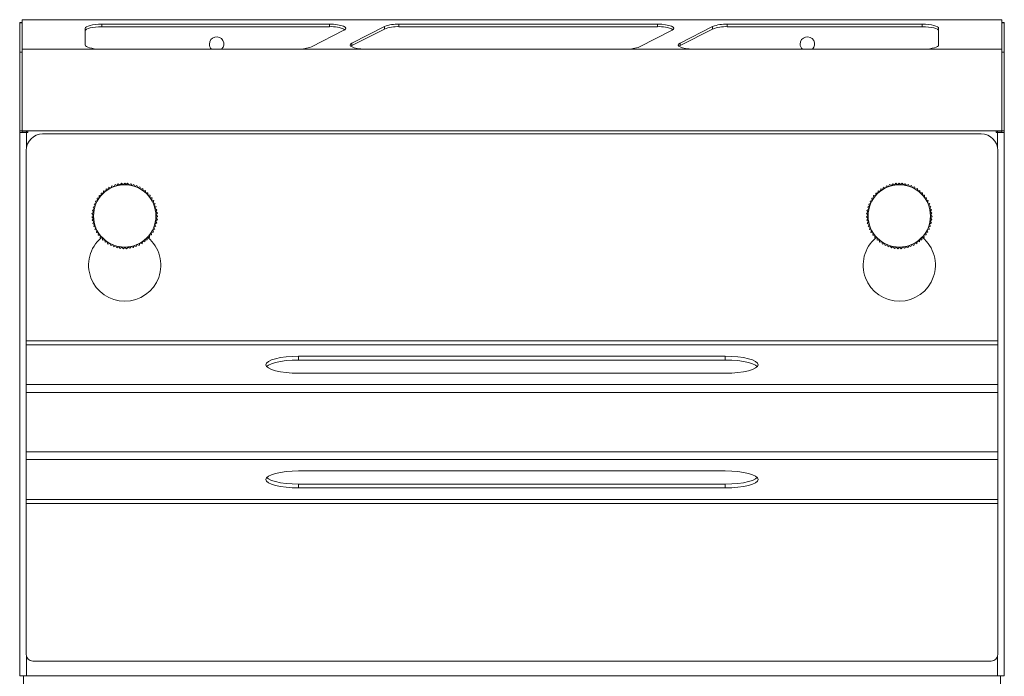
# Model space of a CAD drawing. Units: millimetres. Extents: x 61 to 361, y 45 to 1135.
# Drawn here: x 61 to 361, y 935 to 1135 of the extents above; entities that cross this region are included whole.
import ezdxf

# ---------------------------------------------------------------- set-up
doc = ezdxf.new("R2010")
doc.units = ezdxf.units.MM

msp = doc.modelspace()

# ---------------------------------------------------------------- linework, layer by layer
at = {"color": 7, "linetype": 'Continuous', "lineweight": 15}
for p, q in [((62.05, 1134.54), (61.25, 1134.54)), ((61.25, 1134.54), (61.25, 1134.51)), ((61.25, 1134.51), (62.05, 1134.51)), ((61.25, 1134.51), (61.25, 1125.58)), ((360.45, 1135.44), (62.05, 1135.44)), ((62.05, 1135.44), (62.05, 1135.37)), ((62.05, 1135.37), (62.05, 1126.45)), ((360.45, 1135.37), (62.05, 1135.37)), ((155.6, 1134.08), (86.25, 1134.08)), ((86.25, 1133.31), (86.25, 1134.08)), ((155.6, 1133.31), (155.6, 1134.08)), ((255.6, 1134.08), (176.82, 1134.08)), ((176.82, 1133.31), (176.82, 1134.08)), ((255.6, 1133.31), (255.6, 1134.08)), ((336.25, 1134.08), (276.83, 1134.08)), ((276.83, 1133.31), (276.83, 1134.08)), ((336.25, 1133.31), (336.25, 1134.08)), ((360.45, 1135.44), (360.45, 1135.37)), ((360.45, 1135.37), (360.45, 1126.45)), ((361.25, 1134.54), (360.45, 1134.54)), ((361.25, 1134.51), (360.45, 1134.51)), ((361.25, 1134.54), (361.25, 1134.51)), ((361.25, 1134.51), (361.25, 1125.58)), ((81.25, 1132.79), (81.25, 1127.74)), ((155.6, 1133.31), (86.25, 1133.31)), ((150.12, 1127.15), (160.06, 1132.2)), ((172.36, 1133.37), (162.45, 1128.33)), ((172.36, 1132.6), (162.45, 1127.55)), ((172.36, 1132.6), (172.36, 1133.37)), ((255.6, 1133.31), (176.82, 1133.31)), ((250.14, 1127.15), (260.06, 1132.2)), ((272.37, 1133.37), (262.44, 1128.33)), ((272.37, 1132.6), (262.44, 1127.55)), ((272.37, 1132.6), (272.37, 1133.37)), ((336.25, 1133.31), (276.83, 1133.31)), ((341.25, 1127.74), (341.25, 1132.79)), ((162.45, 1127.55), (162.45, 1128.33)), ((262.44, 1127.55), (262.44, 1128.33)), ((61.25, 1125.58), (62.05, 1125.58)), ((61.25, 1125.58), (61.25, 1101.53)), ((62.05, 1126.45), (62.05, 1101.53)), ((85.72, 1126.45), (62.05, 1126.45)), ((86.25, 1126.45), (85.72, 1126.45)), ((145.67, 1126.45), (86.25, 1126.45)), ((146.2, 1126.45), (145.67, 1126.45)), ((166.37, 1126.45), (146.2, 1126.45)), ((162.45, 1127.55), (162.13, 1127.35)), ((166.9, 1126.45), (166.37, 1126.45)), ((245.68, 1126.45), (166.9, 1126.45)), ((246.22, 1126.45), (245.68, 1126.45)), ((266.36, 1126.45), (246.22, 1126.45)), ((262.44, 1127.55), (262.12, 1127.35)), ((266.89, 1126.45), (266.36, 1126.45)), ((336.25, 1126.45), (266.89, 1126.45)), ((336.78, 1126.45), (336.25, 1126.45)), ((360.45, 1126.45), (336.78, 1126.45)), ((360.45, 1126.45), (360.45, 1101.53)), ((361.25, 1125.58), (360.45, 1125.58)), ((361.25, 1125.58), (361.25, 1101.53)), ((61.25, 1101.53), (62.05, 1101.53)), ((61.25, 1101.53), (61.25, 1101.03)), ((61.25, 1101.03), (61.25, 935.42)), ((61.25, 1101.03), (63.3, 1101.03)), ((62.05, 1101.53), (62.05, 1101.43)), ((360.45, 1101.53), (62.05, 1101.53)), ((63.7, 1101.43), (62.05, 1101.43)), ((62.05, 1101.43), (62.05, 1101.03)), ((63.3, 1101.03), (63.3, 1101.43)), ((63.3, 1101.03), (63.7, 1101.03)), ((63.3, 1101.03), (63.3, 1096.32)), ((63.7, 1101.03), (63.7, 1101.43)), ((360.45, 1101.43), (358.8, 1101.43)), ((358.8, 1101.43), (358.8, 1101.03)), ((358.8, 1101.03), (359.2, 1101.03)), ((359.2, 1101.43), (359.2, 1101.03)), ((359.2, 1101.03), (361.25, 1101.03)), ((359.2, 1096.32), (359.2, 1101.03)), ((360.45, 1101.53), (360.45, 1101.43)), ((361.25, 1101.53), (360.45, 1101.53)), ((360.45, 1101.43), (360.45, 1101.03)), ((361.25, 1101.53), (361.25, 1101.03)), ((361.25, 935.42), (361.25, 1101.03)), ((354.25, 1100.62), (68.25, 1100.62)), ((63.25, 1095.61), (63.25, 1037.57)), ((359.25, 1095.61), (359.25, 1037.57)), ((86.76, 1082.59), (86.81, 1083.26)), ((86.81, 1083.26), (87.49, 1083.21)), ((87.49, 1083.21), (87.6, 1083.87)), ((87.61, 1083.87), (88.27, 1083.74)), ((88.27, 1083.74), (88.46, 1084.39)), ((88.46, 1084.39), (89.11, 1084.2)), ((89.11, 1084.2), (89.36, 1084.82)), ((89.36, 1084.82), (89.99, 1084.57)), ((89.99, 1084.57), (90.29, 1085.17)), ((90.3, 1085.17), (90.9, 1084.85)), ((90.9, 1084.85), (91.26, 1085.41)), ((91.27, 1085.41), (91.83, 1085.04)), ((91.83, 1085.04), (92.25, 1085.56)), ((92.25, 1085.56), (92.78, 1085.13)), ((92.78, 1085.13), (93.25, 1085.61)), ((93.25, 1085.61), (93.66, 1085.21)), ((93.66, 1085.21), (94.08, 1085.58)), ((94.08, 1085.58), (94.52, 1085.06)), ((94.52, 1085.06), (95.07, 1085.45)), ((95.07, 1085.45), (95.46, 1084.89)), ((95.46, 1084.89), (96.04, 1085.22)), ((96.05, 1085.21), (96.37, 1084.62)), ((96.37, 1084.62), (96.99, 1084.89)), ((96.99, 1084.89), (97.26, 1084.26)), ((97.26, 1084.26), (97.89, 1084.47)), ((97.9, 1084.47), (98.1, 1083.82)), ((98.1, 1083.82), (98.76, 1083.96)), ((98.76, 1083.96), (98.89, 1083.29)), ((98.89, 1083.29), (99.56, 1083.37)), ((99.56, 1083.37), (99.63, 1082.69)), ((322.76, 1082.59), (322.81, 1083.26)), ((322.81, 1083.26), (323.49, 1083.21)), ((323.49, 1083.21), (323.6, 1083.87)), ((323.61, 1083.87), (324.27, 1083.74)), ((324.27, 1083.74), (324.46, 1084.39)), ((324.46, 1084.39), (325.11, 1084.2)), ((325.11, 1084.2), (325.36, 1084.82)), ((325.36, 1084.82), (325.99, 1084.57)), ((325.99, 1084.57), (326.29, 1085.17)), ((326.3, 1085.17), (326.9, 1084.85)), ((326.9, 1084.85), (327.26, 1085.41)), ((327.27, 1085.41), (327.83, 1085.04)), ((327.83, 1085.04), (328.25, 1085.56)), ((328.25, 1085.56), (328.78, 1085.13)), ((328.78, 1085.13), (329.25, 1085.61)), ((329.25, 1085.61), (329.66, 1085.21)), ((329.66, 1085.21), (330.08, 1085.58)), ((330.08, 1085.58), (330.52, 1085.06)), ((330.52, 1085.06), (331.07, 1085.45)), ((331.07, 1085.45), (331.46, 1084.89)), ((331.46, 1084.89), (332.04, 1085.22)), ((332.05, 1085.21), (332.37, 1084.62)), ((332.37, 1084.62), (332.99, 1084.89)), ((332.99, 1084.89), (333.26, 1084.26)), ((333.26, 1084.26), (333.89, 1084.47)), ((333.9, 1084.47), (334.1, 1083.82)), ((334.1, 1083.82), (334.76, 1083.96)), ((334.76, 1083.96), (334.89, 1083.29)), ((334.89, 1083.29), (335.56, 1083.37)), ((335.56, 1083.37), (335.63, 1082.69)), ((84.34, 1080.15), (84.99, 1080.36)), ((84.55, 1079.51), (84.34, 1080.15)), ((84.84, 1081.02), (85.5, 1081.16)), ((84.99, 1080.36), (84.84, 1081.02)), ((85.42, 1081.83), (86.1, 1081.91)), ((85.5, 1081.16), (85.42, 1081.83)), ((86.08, 1082.58), (86.76, 1082.59)), ((86.1, 1081.91), (86.08, 1082.58)), ((99.63, 1082.69), (100.3, 1082.7)), ((100.31, 1082.7), (100.31, 1082.02)), ((100.31, 1082.02), (100.98, 1081.96)), ((100.98, 1081.96), (100.91, 1081.28)), ((100.91, 1081.28), (101.57, 1081.16)), ((101.57, 1081.16), (101.44, 1080.49)), ((101.44, 1080.49), (102.08, 1080.3)), ((102.08, 1080.3), (101.88, 1079.65)), ((320.34, 1080.15), (320.99, 1080.36)), ((320.55, 1079.51), (320.34, 1080.15)), ((320.84, 1081.02), (321.5, 1081.16)), ((320.99, 1080.36), (320.84, 1081.02)), ((321.42, 1081.83), (322.1, 1081.91)), ((321.5, 1081.16), (321.42, 1081.83)), ((322.08, 1082.58), (322.76, 1082.59)), ((322.1, 1081.91), (322.08, 1082.58)), ((335.63, 1082.69), (336.3, 1082.7)), ((336.31, 1082.7), (336.31, 1082.02)), ((336.31, 1082.02), (336.98, 1081.96)), ((336.98, 1081.96), (336.91, 1081.28)), ((336.91, 1081.28), (337.57, 1081.16)), ((337.57, 1081.16), (337.44, 1080.49)), ((337.44, 1080.49), (338.08, 1080.3)), ((338.08, 1080.3), (337.88, 1079.65)), ((83.4, 1077.32), (83.95, 1077.71)), ((83.79, 1076.77), (83.4, 1077.31)), ((83.62, 1078.29), (84.21, 1078.63)), ((83.95, 1077.71), (83.62, 1078.29)), ((83.93, 1079.24), (84.55, 1079.51)), ((84.21, 1078.63), (83.93, 1079.24)), ((101.88, 1079.65), (102.51, 1079.4)), ((102.51, 1079.39), (102.24, 1078.77)), ((102.24, 1078.77), (102.84, 1078.45)), ((102.84, 1078.45), (102.51, 1077.85)), ((102.51, 1077.85), (103.07, 1077.48)), ((103.07, 1077.48), (102.69, 1076.92)), ((319.4, 1077.32), (319.95, 1077.71)), ((319.79, 1076.77), (319.4, 1077.31)), ((319.62, 1078.29), (320.21, 1078.63)), ((319.95, 1077.71), (319.62, 1078.29)), ((319.93, 1079.24), (320.55, 1079.51)), ((320.21, 1078.63), (319.93, 1079.24)), ((337.88, 1079.65), (338.51, 1079.4)), ((338.51, 1079.39), (338.24, 1078.77)), ((338.24, 1078.77), (338.84, 1078.45)), ((338.84, 1078.45), (338.51, 1077.85)), ((338.51, 1077.85), (339.07, 1077.48)), ((339.07, 1077.48), (338.69, 1076.92)), ((83.75, 1074.87), (83.26, 1075.32)), ((83.28, 1076.32), (83.79, 1076.77)), ((83.72, 1075.82), (83.28, 1076.32)), ((83.34, 1074.33), (83.75, 1074.87)), ((83.87, 1073.92), (83.34, 1074.33)), ((103.19, 1074.49), (102.65, 1074.07)), ((102.65, 1074.07), (103.02, 1073.51)), ((102.69, 1076.92), (103.21, 1076.49)), ((103.25, 1075.49), (102.76, 1075.01)), ((102.76, 1075.01), (103.19, 1074.5)), ((103.21, 1076.49), (102.77, 1075.97)), ((103.25, 1075.49), (103.25, 1075.49)), ((103.25, 1075.49), (103.25, 1075.49)), ((103.25, 1075.49), (103.25, 1075.49)), ((103.25, 1075.49), (103.25, 1075.49)), ((319.75, 1074.87), (319.26, 1075.32)), ((319.28, 1076.32), (319.79, 1076.77)), ((319.72, 1075.82), (319.28, 1076.32)), ((319.34, 1074.33), (319.75, 1074.87)), ((319.87, 1073.92), (319.34, 1074.33)), ((339.19, 1074.49), (338.65, 1074.07)), ((338.65, 1074.07), (339.02, 1073.51)), ((338.69, 1076.92), (339.21, 1076.49)), ((339.25, 1075.49), (338.76, 1075.01)), ((338.76, 1075.01), (339.19, 1074.5)), ((339.21, 1076.49), (338.77, 1075.97)), ((339.25, 1075.49), (339.25, 1075.49)), ((339.25, 1075.49), (339.25, 1075.49)), ((339.25, 1075.49), (339.25, 1075.49)), ((339.25, 1075.49), (339.25, 1075.49)), ((83.51, 1073.34), (83.87, 1073.92)), ((84.09, 1073), (83.51, 1073.34)), ((83.79, 1072.38), (84.09, 1073)), ((84.4, 1072.09), (83.79, 1072.38)), ((84.16, 1071.46), (84.4, 1072.09)), ((84.79, 1071.23), (84.16, 1071.45)), ((84.62, 1070.57), (84.79, 1071.23)), ((102.41, 1071.61), (101.78, 1071.36)), ((101.78, 1071.36), (101.97, 1070.71)), ((102.76, 1072.54), (102.16, 1072.23)), ((102.16, 1072.23), (102.41, 1071.61)), ((103.02, 1073.51), (102.45, 1073.14)), ((102.45, 1073.14), (102.77, 1072.54)), ((319.51, 1073.34), (319.87, 1073.92)), ((320.09, 1073), (319.51, 1073.34)), ((319.79, 1072.38), (320.09, 1073)), ((320.4, 1072.09), (319.79, 1072.38)), ((320.16, 1071.46), (320.4, 1072.09)), ((320.79, 1071.23), (320.16, 1071.45)), ((320.62, 1070.57), (320.79, 1071.23)), ((338.41, 1071.61), (337.78, 1071.36)), ((337.78, 1071.36), (337.97, 1070.71)), ((338.76, 1072.54), (338.16, 1072.23)), ((338.16, 1072.23), (338.41, 1071.61)), ((339.02, 1073.51), (338.45, 1073.14)), ((338.45, 1073.14), (338.77, 1072.54)), ((85.27, 1070.4), (84.62, 1070.57)), ((85.17, 1069.73), (85.27, 1070.4)), ((85.83, 1069.63), (85.17, 1069.73)), ((85.79, 1068.95), (85.83, 1069.63)), ((86.47, 1068.92), (85.8, 1068.95)), ((86.5, 1068.24), (86.47, 1068.92)), ((87.17, 1068.28), (86.5, 1068.24)), ((87.27, 1067.61), (87.17, 1068.28)), ((99.45, 1068.37), (99.37, 1067.71)), ((100.13, 1068.36), (99.45, 1068.37)), ((100.14, 1069.03), (100.13, 1068.36)), ((100.82, 1069.08), (100.14, 1069.03)), ((101.43, 1069.87), (100.76, 1069.75)), ((100.76, 1069.75), (100.82, 1069.08)), ((101.96, 1070.71), (101.31, 1070.53)), ((101.31, 1070.53), (101.43, 1069.87)), ((321.27, 1070.4), (320.62, 1070.57)), ((321.17, 1069.73), (321.27, 1070.4)), ((321.83, 1069.63), (321.17, 1069.73)), ((321.79, 1068.95), (321.83, 1069.63)), ((322.47, 1068.92), (321.8, 1068.95)), ((322.5, 1068.24), (322.47, 1068.92)), ((323.17, 1068.28), (322.5, 1068.24)), ((323.27, 1067.61), (323.17, 1068.28)), ((335.45, 1068.37), (335.37, 1067.71)), ((336.13, 1068.36), (335.45, 1068.37)), ((336.14, 1069.03), (336.13, 1068.36)), ((336.82, 1069.08), (336.14, 1069.03)), ((337.43, 1069.87), (336.76, 1069.75)), ((336.76, 1069.75), (336.82, 1069.08)), ((337.96, 1070.71), (337.31, 1070.53)), ((337.31, 1070.53), (337.43, 1069.87)), ((87.93, 1067.71), (87.27, 1067.6)), ((88.09, 1067.05), (87.93, 1067.71)), ((88.75, 1067.22), (88.1, 1067.05)), ((88.98, 1066.58), (88.75, 1067.22)), ((89.61, 1066.81), (88.98, 1066.58)), ((89.9, 1066.19), (89.61, 1066.81)), ((90.5, 1066.49), (89.9, 1066.19)), ((90.86, 1065.91), (90.5, 1066.49)), ((91.43, 1066.26), (90.86, 1065.91)), ((91.84, 1065.72), (91.43, 1066.26)), ((92.37, 1066.13), (91.84, 1065.72)), ((92.83, 1065.63), (92.37, 1066.13)), ((93.32, 1066.09), (92.84, 1065.63)), ((93.83, 1065.63), (93.32, 1066.09)), ((94.27, 1066.14), (93.84, 1065.63)), ((94.83, 1065.74), (94.27, 1066.14)), ((95.22, 1066.29), (94.83, 1065.74)), ((95.8, 1065.95), (95.22, 1066.29)), ((96.14, 1066.53), (95.81, 1065.95)), ((96.76, 1066.25), (96.14, 1066.53)), ((97.03, 1066.87), (96.76, 1066.25)), ((97.67, 1066.65), (97.03, 1066.87)), ((97.88, 1067.29), (97.68, 1066.65)), ((98.55, 1067.13), (97.88, 1067.29)), ((98.69, 1067.79), (98.55, 1067.14)), ((99.37, 1067.71), (98.69, 1067.79)), ((323.93, 1067.71), (323.27, 1067.6)), ((324.09, 1067.05), (323.93, 1067.71)), ((324.75, 1067.22), (324.1, 1067.05)), ((324.98, 1066.58), (324.75, 1067.22)), ((325.61, 1066.81), (324.98, 1066.58)), ((325.9, 1066.19), (325.61, 1066.81)), ((326.5, 1066.49), (325.9, 1066.19)), ((326.86, 1065.91), (326.5, 1066.49)), ((327.43, 1066.26), (326.86, 1065.91)), ((327.84, 1065.72), (327.43, 1066.26)), ((328.37, 1066.13), (327.84, 1065.72)), ((328.83, 1065.63), (328.37, 1066.13)), ((329.32, 1066.09), (328.84, 1065.63)), ((329.83, 1065.63), (329.32, 1066.09)), ((330.27, 1066.14), (329.84, 1065.63)), ((330.83, 1065.74), (330.27, 1066.14)), ((331.22, 1066.29), (330.83, 1065.74)), ((331.8, 1065.95), (331.22, 1066.29)), ((332.14, 1066.53), (331.81, 1065.95)), ((332.76, 1066.25), (332.14, 1066.53)), ((333.03, 1066.87), (332.76, 1066.25)), ((333.67, 1066.65), (333.03, 1066.87)), ((333.88, 1067.29), (333.68, 1066.65)), ((334.55, 1067.13), (333.88, 1067.29)), ((334.69, 1067.79), (334.55, 1067.14)), ((335.37, 1067.71), (334.69, 1067.79)), ((359.25, 1037.57), (63.25, 1037.57)), ((63.25, 1037.57), (63.25, 1036.37)), ((359.25, 1036.37), (63.25, 1036.37)), ((63.25, 1036.37), (63.25, 1024.18)), ((359.25, 1037.57), (359.25, 1036.37)), ((359.25, 1036.37), (359.25, 1024.18)), ((276.25, 1032.85), (146.25, 1032.85)), ((146.25, 1031.69), (146.25, 1032.85)), ((276.25, 1031.69), (276.25, 1032.85)), ((276.25, 1031.69), (146.25, 1031.69)), ((146.25, 1027.68), (276.25, 1027.68)), ((359.25, 1024.18), (63.25, 1024.18)), ((63.25, 1024.18), (63.25, 1021.81)), ((359.25, 1024.18), (359.25, 1021.81)), ((359.25, 1021.81), (63.25, 1021.81)), ((63.25, 1021.81), (63.25, 1003.73)), ((359.25, 1021.81), (359.25, 1003.73)), ((359.25, 1003.73), (63.25, 1003.73)), ((63.25, 1003.73), (63.25, 1001.37)), ((359.25, 1003.73), (359.25, 1001.37)), ((359.25, 1001.37), (63.25, 1001.37)), ((63.25, 1001.37), (63.25, 989.18)), ((359.25, 1001.37), (359.25, 989.18)), ((276.25, 997.87), (146.25, 997.87)), ((146.25, 993.85), (146.25, 992.7)), ((146.25, 993.85), (276.25, 993.85)), ((276.25, 993.85), (276.25, 992.7)), ((146.25, 992.7), (276.25, 992.7)), ((359.25, 989.18), (63.25, 989.18)), ((63.25, 989.18), (63.25, 987.97)), ((359.25, 987.97), (63.25, 987.97)), ((63.25, 987.97), (63.25, 941.93)), ((359.25, 989.18), (359.25, 987.97)), ((359.25, 987.97), (359.25, 941.93)), ((63.3, 941.49), (63.3, 935.42)), ((357.25, 939.93), (65.25, 939.93)), ((359.2, 935.42), (359.2, 941.49)), ((62.45, 935.42), (61.25, 935.42)), ((360.05, 935.42), (62.45, 935.42)), ((62.45, 890.75), (62.45, 935.42)), ((361.25, 935.42), (360.05, 935.42)), ((360.05, 890.75), (360.05, 935.42))]:
    msp.add_line(p, q, dxfattribs=at)
at = {"color": 7, "linetype": 'Continuous', "lineweight": 15, "flags": 128}
for points in [[(86.25, 1134.08), (85.27, 1134.06), (84.34, 1133.98), (83.47, 1133.86), (82.71, 1133.7), (82.09, 1133.51), (81.63, 1133.28), (81.35, 1133.04), (81.25, 1132.79)], [(160.06, 1132.2), (160.49, 1132.51), (160.6, 1132.84), (160.39, 1133.16), (159.87, 1133.46), (159.07, 1133.72), (158.05, 1133.92), (156.86, 1134.04), (155.6, 1134.08)], [(260.06, 1132.2), (260.48, 1132.51), (260.59, 1132.84), (260.38, 1133.16), (259.86, 1133.46), (259.06, 1133.72), (258.04, 1133.92), (256.86, 1134.04), (255.6, 1134.08)], [(341.25, 1132.79), (341.15, 1133.04), (340.87, 1133.28), (340.41, 1133.51), (339.79, 1133.7), (339.03, 1133.86), (338.16, 1133.98), (337.23, 1134.06), (336.25, 1134.08)], [(86.25, 1133.31), (85.27, 1133.28), (84.34, 1133.21), (83.47, 1133.09), (82.71, 1132.93), (82.09, 1132.73), (81.63, 1132.51), (81.35, 1132.27), (81.25, 1132.01)], [(341.25, 1132.01), (341.15, 1132.27), (340.87, 1132.51), (340.41, 1132.73), (339.79, 1132.93), (339.03, 1133.09), (338.16, 1133.21), (337.23, 1133.28), (336.25, 1133.31)], [(162.45, 1128.33), (162.03, 1128.03), (161.9, 1127.72), (162.06, 1127.41), (162.51, 1127.12), (163.21, 1126.87), (164.12, 1126.66), (165.19, 1126.52), (166.37, 1126.45)], [(262.44, 1128.33), (262.03, 1128.03), (261.89, 1127.72), (262.06, 1127.41), (262.5, 1127.12), (263.2, 1126.87), (264.11, 1126.66), (265.19, 1126.52), (266.36, 1126.45)], [(81.25, 1127.74), (81.33, 1127.5), (81.58, 1127.28), (81.99, 1127.06), (82.53, 1126.87), (83.2, 1126.71), (83.97, 1126.59), (84.82, 1126.5), (85.72, 1126.45)], [(336.78, 1126.45), (337.68, 1126.5), (338.53, 1126.59), (339.3, 1126.71), (339.97, 1126.87), (340.52, 1127.06), (340.92, 1127.28), (341.17, 1127.5), (341.25, 1127.74)], [(146.25, 1032.85), (144.3, 1032.8), (142.42, 1032.65), (140.69, 1032.42), (139.18, 1032.09), (137.94, 1031.7), (137.01, 1031.25), (136.44, 1030.77), (136.25, 1030.26), (136.44, 1029.76), (137.01, 1029.27), (137.94, 1028.83), (139.18, 1028.43), (140.69, 1028.11), (142.42, 1027.87), (144.3, 1027.73), (146.25, 1027.68)], [(276.25, 1027.68), (278.2, 1027.73), (280.08, 1027.87), (281.81, 1028.11), (283.32, 1028.43), (284.57, 1028.83), (285.49, 1029.27), (286.06, 1029.76), (286.25, 1030.26), (286.06, 1030.77), (285.49, 1031.25), (284.57, 1031.7), (283.32, 1032.09), (281.81, 1032.42), (280.08, 1032.65), (278.2, 1032.8), (276.25, 1032.85)], [(146.25, 1031.69), (144.3, 1031.64), (142.42, 1031.5), (140.69, 1031.26), (139.18, 1030.93), (137.94, 1030.54), (137.01, 1030.09), (136.5, 1029.68)], [(286, 1029.68), (285.49, 1030.09), (284.57, 1030.54), (283.32, 1030.93), (281.81, 1031.26), (280.08, 1031.5), (278.2, 1031.64), (276.25, 1031.69)], [(146.25, 997.87), (144.3, 997.82), (142.42, 997.67), (140.69, 997.44), (139.18, 997.11), (137.94, 996.72), (137.01, 996.27), (136.44, 995.79), (136.25, 995.28), (136.44, 994.78), (137.01, 994.29), (137.94, 993.85), (139.18, 993.45), (140.69, 993.13), (142.42, 992.89), (144.3, 992.75), (146.25, 992.7)], [(276.25, 992.7), (278.2, 992.75), (280.08, 992.89), (281.81, 993.13), (283.32, 993.45), (284.57, 993.85), (285.49, 994.29), (286.06, 994.78), (286.25, 995.28), (286.06, 995.79), (285.49, 996.27), (284.57, 996.72), (283.32, 997.11), (281.81, 997.44), (280.08, 997.67), (278.2, 997.82), (276.25, 997.87)], [(136.5, 995.86), (137.01, 995.45), (137.94, 995), (139.18, 994.61), (140.69, 994.29), (142.42, 994.05), (144.3, 993.9), (146.25, 993.85)], [(276.25, 993.85), (278.2, 993.9), (280.08, 994.05), (281.81, 994.29), (283.32, 994.61), (284.57, 995), (285.49, 995.45), (286, 995.86)]]:
    msp.add_lwpolyline(points, dxfattribs=at)
at = {"color": 7, "linetype": 'Continuous', "lineweight": 15}
for centre in [(93.25, 1075.61), (329.25, 1075.61)]:
    msp.add_circle(centre, 9.5, dxfattribs=at)
for centre, radius, start, end in [((176.32, 1122.84), 11.25, 87.4498, 110.5918), ((276.33, 1122.83), 11.26, 87.4564, 110.5689), ((156.27, 1123.84), 9.49, 64.4046, 94.0551), ((176.32, 1122.07), 11.25, 87.4471, 110.5945), ((256.27, 1123.84), 9.49, 64.4083, 94.0515), ((276.33, 1122.06), 11.26, 87.4554, 110.5683), ((121.25, 1128.02), 2.2, 314.1644, 180), ((121.25, 1128.02), 2.2, 180, 225.8356), ((301.25, 1128.02), 2.2, 314.1644, 180), ((301.25, 1128.02), 2.2, 180, 225.8356), ((146.37, 1136.86), 10.41, 269.0727, 291.1429), ((246.39, 1136.85), 10.4, 269.0644, 291.1702), ((68.25, 1095.61), 5, 90, 180), ((354.25, 1095.61), 5, 0, 90), ((93.25, 1060.61), 11, 130.6384, 50.0226), ((329.25, 1060.61), 11, 130.6384, 50.5085), ((65.25, 941.93), 2, 180, 270), ((357.25, 941.93), 2, 270, 0)]:
    msp.add_arc(centre, radius, start, end, dxfattribs=at)
for points, knots in [([(83.26, 1075.32), (83.35, 1075.42), (83.5, 1075.59), (83.66, 1075.75), (83.72, 1075.82)], [0, 0, 0, 0, 0.588651, 1, 1, 1, 1]), ([(102.77, 1075.97), (102.89, 1075.85), (103.05, 1075.69), (103.21, 1075.53), (103.25, 1075.49)], [0, 0, 0, 0, 0.74187, 1, 1, 1, 1]), ([(319.26, 1075.32), (319.35, 1075.42), (319.5, 1075.59), (319.66, 1075.75), (319.72, 1075.82)], [0, 0, 0, 0, 0.588644, 1, 1, 1, 1]), ([(338.77, 1075.97), (338.89, 1075.85), (339.05, 1075.69), (339.21, 1075.53), (339.25, 1075.49)], [0, 0, 0, 0, 0.741874, 1, 1, 1, 1])]:
    msp.add_open_spline(points, degree=3, knots=knots, dxfattribs=at)

doc.saveas('drawing.dxf')
